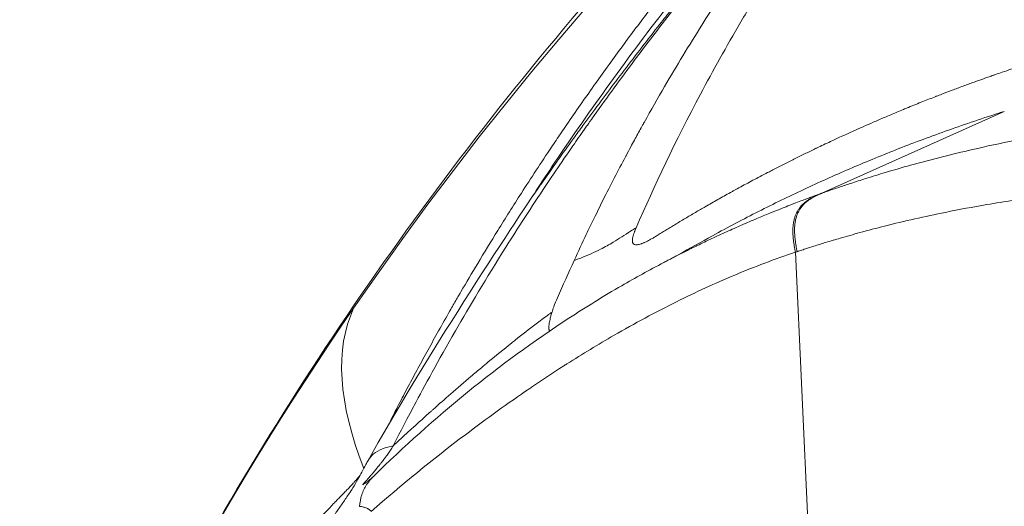
# Model space of a CAD drawing. Units: millimetres. Extents: x -5076 to 8662, y -6426 to 5286.
# Drawn here: x 46 to 63, y 167 to 175 of the extents above; entities that cross this region are included whole.
import ezdxf

# ---------------------------------------------------------------- set-up
doc = ezdxf.new("R2010")
doc.units = ezdxf.units.MM
doc.header["$LTSCALE"] = 1000
doc.layers.add('1 EQUIPMENT', color=7, linetype='Continuous', lineweight=18)

# ---------------------------------------------------------------- blocks, each defined once
blk = doc.blocks.new('A$C566419be')
at = {"color": 0, "linetype": 'Continuous', "lineweight": 0}
for p, q in [((-797.347, -1833.983), (-794.304, -1832.617)), ((-797.786, -1834.966), (-797.757, -1834.956)), ((-797.566, -1839.718), (-797.786, -1834.966))]:
    blk.add_line(p, q, dxfattribs=at)
for centre, major_axis, ratio, start_param, end_param in [((-761.23, -1868.226), (0, 55.788), 0.965926, -0.618092, 0.952704), ((-775.723, -1878.132), (23.097, -43.627), 0.737681, -3.275847, -3.273309), ((-761.23, -1868.226), (0, -55.788), 0.965926, -2.188888, -1.977949)]:
    blk.add_ellipse(centre, major_axis=major_axis, ratio=ratio, start_param=start_param, end_param=end_param, dxfattribs=at)
at = {"color": 0, "linetype": 'Continuous', "lineweight": 0, "extrusion": (0, 0, -1)}
blk.add_ellipse((-540.568, -1983.824), major_axis=(-264.505, 148.073), ratio=0.081237, start_param=-0.098197, end_param=-0.006664, dxfattribs=at)
at = {"color": 0, "linetype": 'Continuous', "lineweight": 0}
for points, knots in [([(-810.712, -1846.134), (-809.841, -1844.044), (-808.846, -1842.002), (-806.614, -1838.039), (-805.372, -1836.112), (-802.673, -1832.425), (-801.211, -1830.659), (-798.093, -1827.32), (-796.431, -1825.741), (-792.939, -1822.798), (-791.103, -1821.429), (-787.287, -1818.923), (-785.301, -1817.783), (-781.659, -1815.971), (-780.02, -1815.249), (-778.354, -1814.606)], [0, 0, 0, 0, 6.791942, 6.791942, 13.645951, 13.645951, 20.499617, 20.499617, 27.351115, 27.351115, 34.199742, 34.199742, 41.046137, 41.046137, 46.404817, 46.404817, 46.404817, 46.404817]), ([(-794.781, -1825.742), (-795.249, -1826.274), (-795.901, -1827.041), (-796.654, -1828.051), (-796.737, -1828.164), (-796.816, -1828.27), (-796.892, -1828.376), (-797.507, -1829.222), (-797.973, -1829.941), (-798.334, -1830.528), (-798.345, -1830.546), (-798.357, -1830.564), (-798.368, -1830.583), (-798.37, -1830.587), (-798.374, -1830.592), (-798.378, -1830.599), (-798.382, -1830.605), (-798.386, -1830.612), (-798.39, -1830.618), (-798.398, -1830.631), (-798.406, -1830.645), (-798.414, -1830.658), (-798.445, -1830.71), (-798.477, -1830.762), (-798.508, -1830.814), (-798.571, -1830.918), (-798.633, -1831.022), (-798.693, -1831.125), (-798.934, -1831.536), (-799.158, -1831.938), (-799.366, -1832.329), (-799.782, -1833.113), (-800.135, -1833.855), (-800.439, -1834.556)], [0, 0, 0, 0, 0.28125, 0.28125, 0.28125, 0.3125, 0.3125, 0.3125, 0.5625, 0.5625, 0.5625, 0.5703125, 0.5703125, 0.5703125, 0.5722656, 0.5722656, 0.5722656, 0.5742188, 0.5742188, 0.5742188, 0.578125, 0.578125, 0.578125, 0.59375, 0.59375, 0.59375, 0.625, 0.625, 0.625, 0.75, 0.75, 0.75, 1, 1, 1, 1]), ([(-801.472, -1835.101), (-801.403, -1834.951), (-801.336, -1834.807), (-801.248, -1834.623), (-801.226, -1834.576), (-801.131, -1834.381), (-801.061, -1834.238), (-800.928, -1833.971), (-800.864, -1833.846), (-800.738, -1833.603), (-800.677, -1833.485), (-800.615, -1833.369), (-800.611, -1833.362), (-800.581, -1833.305), (-800.555, -1833.257), (-800.488, -1833.133), (-800.449, -1833.06), (-800.392, -1832.958), (-800.374, -1832.925), (-800.348, -1832.877), (-800.339, -1832.862), (-800.326, -1832.839), (-800.322, -1832.831), (-800.315, -1832.818), (-800.312, -1832.812), (-800.308, -1832.805), (-800.307, -1832.804), (-800.191, -1832.595), (-800.077, -1832.396), (-799.862, -1832.026), (-799.76, -1831.856), (-799.554, -1831.515), (-799.449, -1831.345), (-799.322, -1831.143), (-799.299, -1831.106), (-799.247, -1831.025), (-799.219, -1830.981), (-799.165, -1830.897), (-799.14, -1830.857), (-799.102, -1830.798), (-799.078, -1830.761), (-799.054, -1830.725), (-799.042, -1830.705), (-799.041, -1830.704), (-798.885, -1830.464), (-798.733, -1830.236), (-798.57, -1829.998), (-798.557, -1829.979), (-798.392, -1829.738), (-798.242, -1829.524), (-797.985, -1829.166), (-797.877, -1829.017), (-797.652, -1828.712), (-797.536, -1828.558), (-797.296, -1828.242), (-797.173, -1828.083), (-797.021, -1827.89), (-796.989, -1827.849), (-796.835, -1827.654), (-796.717, -1827.507), (-796.58, -1827.34), (-796.558, -1827.311), (-796.419, -1827.142), (-796.308, -1827.008), (-796.169, -1826.842), (-796.136, -1826.803), (-796.104, -1826.765)], [0, 0, 0, 0, 0.035117, 0.035117, 0.047088, 0.047088, 0.086534, 0.086534, 0.125, 0.125, 0.166092, 0.166092, 0.168621, 0.168621, 0.1875, 0.1875, 0.21875, 0.21875, 0.234375, 0.234375, 0.242188, 0.242188, 0.246094, 0.246094, 0.249023, 0.249023, 0.25, 0.25, 0.315682, 0.315682, 0.375, 0.375, 0.4375, 0.4375, 0.451557, 0.451557, 0.46875, 0.46875, 0.484375, 0.484375, 0.492188, 0.499023, 0.499023, 0.5, 0.5, 0.567161, 0.567161, 0.573001, 0.573001, 0.641517, 0.641517, 0.692832, 0.692832, 0.75, 0.75, 0.813621, 0.813621, 0.831007, 0.831007, 0.89693, 0.89693, 0.910344, 0.910344, 0.978628, 0.978628, 1, 1, 1, 1]), ([(-804.489, -1838.192), (-804.417, -1838.051), (-804.306, -1837.835), (-804.151, -1837.544), (-804.147, -1837.536), (-804.143, -1837.528), (-804.138, -1837.52), (-803.965, -1837.194), (-803.739, -1836.778), (-803.449, -1836.275), (-803.214, -1835.867), (-802.937, -1835.401), (-802.61, -1834.881), (-802.587, -1834.845), (-802.565, -1834.809), (-802.542, -1834.773), (-802.436, -1834.605), (-802.324, -1834.431), (-802.207, -1834.252), (-802.094, -1834.079), (-801.976, -1833.901), (-801.853, -1833.718), (-801.759, -1833.578), (-801.662, -1833.435), (-801.561, -1833.29), (-801.5, -1833.201), (-801.437, -1833.11), (-801.373, -1833.019), (-801.341, -1832.973), (-801.309, -1832.927), (-801.276, -1832.881), (-801.26, -1832.858), (-801.243, -1832.834), (-801.227, -1832.811), (-801.218, -1832.799), (-801.21, -1832.788), (-801.202, -1832.776), (-801.196, -1832.767), (-801.189, -1832.758), (-801.183, -1832.75), (-801.181, -1832.747), (-801.178, -1832.743), (-801.177, -1832.741), (-800.958, -1832.433), (-800.735, -1832.127), (-800.507, -1831.82), (-800.406, -1831.684), (-800.303, -1831.548), (-800.2, -1831.412), (-799.995, -1831.142), (-799.786, -1830.872), (-799.575, -1830.603), (-799.526, -1830.542), (-799.478, -1830.48), (-799.429, -1830.419), (-799.345, -1830.312), (-799.259, -1830.206), (-799.174, -1830.099), (-799.171, -1830.096), (-799.169, -1830.093), (-799.165, -1830.089), (-799.037, -1829.929), (-798.914, -1829.777), (-798.795, -1829.632), (-798.596, -1829.389), (-798.411, -1829.165), (-798.24, -1828.961), (-798.224, -1828.942), (-798.208, -1828.923), (-798.192, -1828.904), (-798.163, -1828.87), (-798.134, -1828.836), (-798.106, -1828.802), (-798.084, -1828.776), (-798.063, -1828.751), (-798.042, -1828.726), (-798.031, -1828.713), (-798.02, -1828.701), (-798.01, -1828.688), (-798.005, -1828.682), (-798, -1828.676), (-797.994, -1828.67), (-797.989, -1828.664), (-797.985, -1828.659), (-797.979, -1828.651), (-797.88, -1828.535), (-797.786, -1828.425), (-797.696, -1828.319), (-797.69, -1828.312), (-797.684, -1828.305), (-797.678, -1828.298), (-797.639, -1828.253), (-797.601, -1828.209), (-797.564, -1828.166), (-797.543, -1828.141), (-797.522, -1828.117), (-797.501, -1828.092), (-797.491, -1828.08), (-797.48, -1828.068), (-797.47, -1828.056), (-797.46, -1828.044), (-797.45, -1828.034), (-797.439, -1828.021), (-797.395, -1827.97), (-797.352, -1827.92), (-797.309, -1827.871), (-797.288, -1827.846), (-797.267, -1827.822), (-797.246, -1827.798), (-797.236, -1827.786), (-797.225, -1827.775), (-797.215, -1827.763), (-797.207, -1827.754), (-797.2, -1827.745), (-797.192, -1827.736), (-797.19, -1827.733), (-797.186, -1827.73), (-797.184, -1827.728), (-797.171, -1827.712), (-797.154, -1827.692), (-797.133, -1827.669), (-797.123, -1827.657), (-797.112, -1827.644), (-797.1, -1827.631), (-797.094, -1827.624), (-797.087, -1827.617), (-797.081, -1827.609), (-797.075, -1827.602), (-797.069, -1827.596), (-797.064, -1827.59), (-797.03, -1827.551), (-796.998, -1827.515), (-796.967, -1827.479), (-796.958, -1827.469), (-796.949, -1827.459), (-796.94, -1827.449)], [0.0000008, 0.0000008, 0.0000008, 0.0000008, 0.1217181, 0.1217181, 0.1217181, 0.125, 0.125, 0.125, 0.2591939, 0.2591939, 0.2591939, 0.3679582, 0.3679582, 0.3679582, 0.3754174, 0.3754174, 0.3754174, 0.4099904, 0.4099904, 0.4099904, 0.4433857, 0.4433857, 0.4433857, 0.4688317, 0.4688317, 0.4688317, 0.484375, 0.484375, 0.484375, 0.4921875, 0.4921875, 0.4921875, 0.4960938, 0.4960938, 0.4960938, 0.4980469, 0.4980469, 0.4980469, 0.4995117, 0.4995117, 0.4995117, 0.5, 0.5, 0.5, 0.5864842, 0.5864842, 0.5864842, 0.625, 0.625, 0.625, 0.7013497, 0.7013497, 0.7013497, 0.71875, 0.71875, 0.71875, 0.7490234, 0.7490234, 0.7490234, 0.75, 0.75, 0.75, 0.7850736, 0.7850736, 0.7850736, 0.84375, 0.84375, 0.84375, 0.8492576, 0.8492576, 0.8492576, 0.859375, 0.859375, 0.859375, 0.8671875, 0.8671875, 0.8671875, 0.8710938, 0.8710938, 0.8710938, 0.8730469, 0.8730469, 0.8730469, 0.875, 0.875, 0.875, 0.90625, 0.90625, 0.90625, 0.9084052, 0.9084052, 0.9084052, 0.921875, 0.921875, 0.921875, 0.9296875, 0.9296875, 0.9296875, 0.9335938, 0.9335938, 0.9335938, 0.9375, 0.9375, 0.9375, 0.953125, 0.953125, 0.953125, 0.9609375, 0.9609375, 0.9609375, 0.9648438, 0.9648438, 0.9648438, 0.9677734, 0.9677734, 0.9677734, 0.96875, 0.96875, 0.96875, 0.9765625, 0.9765625, 0.9765625, 0.9804688, 0.9804688, 0.9804688, 0.9824219, 0.9824219, 0.9824219, 0.984375, 0.984375, 0.984375, 0.9965924, 0.9965924, 0.9965924, 1, 1, 1, 1]), ([(-796.94, -1827.449), (-797.106, -1827.637), (-797.271, -1827.826), (-797.605, -1828.211), (-797.774, -1828.407), (-798.107, -1828.797), (-798.272, -1828.991), (-798.593, -1829.373), (-798.749, -1829.56), (-799.005, -1829.87), (-799.106, -1829.992), (-799.422, -1830.38), (-799.636, -1830.646), (-799.913, -1830.996), (-799.979, -1831.08), (-800.245, -1831.418), (-800.442, -1831.674), (-800.826, -1832.178), (-801.012, -1832.427), (-801.239, -1832.735), (-801.283, -1832.795), (-801.378, -1832.925), (-801.43, -1832.996), (-801.665, -1833.32), (-801.845, -1833.575), (-802.028, -1833.836), (-802.032, -1833.842), (-802.036, -1833.847)], [0, 0, 0, 0, 0.0535021, 0.0535021, 0.1088721, 0.1088721, 0.1635075, 0.1635075, 0.2159074, 0.2159074, 0.25, 0.25, 0.3236754, 0.3236754, 0.3466482, 0.3466482, 0.4166616, 0.4166616, 0.4840421, 0.4840421, 0.5, 0.5, 0.5191197, 0.5191197, 0.5871544, 0.5871544, 0.5886291, 0.5886291, 0.5886291, 0.5886291]), ([(-802.197, -1834.08), (-802.031, -1833.823), (-801.86, -1833.564), (-801.096, -1832.436), (-800.449, -1831.544), (-799.37, -1830.167), (-798.992, -1829.701), (-798.396, -1828.993), (-798.192, -1828.755), (-797.776, -1828.276), (-797.563, -1828.035), (-797.346, -1827.793)], [0.4245457, 0.4245457, 0.4245457, 0.4245457, 0.5000159, 0.5000159, 0.7500118, 0.7500118, 0.8750097, 0.8750097, 0.9375087, 0.9375087, 1, 1, 1, 1]), ([(-804.546, -1837.8), (-804.496, -1837.701), (-804.447, -1837.605), (-804.397, -1837.51), (-804.344, -1837.407), (-804.291, -1837.306), (-804.238, -1837.206), (-804.183, -1837.103), (-804.129, -1837.002), (-804.075, -1836.901), (-804.019, -1836.798), (-803.963, -1836.695), (-803.906, -1836.592), (-803.848, -1836.486), (-803.79, -1836.381), (-803.73, -1836.275), (-803.668, -1836.164), (-803.606, -1836.053), (-803.541, -1835.941), (-803.504, -1835.877), (-803.467, -1835.812), (-803.43, -1835.747), (-803.416, -1835.723), (-803.401, -1835.698), (-803.387, -1835.673), (-803.382, -1835.666), (-803.378, -1835.658), (-803.373, -1835.65), (-803.369, -1835.642), (-803.364, -1835.634), (-803.359, -1835.626), (-803.268, -1835.469), (-803.174, -1835.311), (-803.079, -1835.152), (-802.97, -1834.97), (-802.858, -1834.787), (-802.744, -1834.602), (-802.617, -1834.396), (-802.486, -1834.189), (-802.352, -1833.98), (-802.19, -1833.727), (-802.023, -1833.472), (-801.851, -1833.215), (-801.8, -1833.139), (-801.748, -1833.062), (-801.696, -1832.985), (-801.693, -1832.982), (-801.69, -1832.977), (-801.689, -1832.974), (-801.657, -1832.928), (-801.625, -1832.881), (-801.593, -1832.834), (-801.447, -1832.621), (-801.297, -1832.406), (-801.143, -1832.188), (-800.996, -1831.982), (-800.845, -1831.773), (-800.69, -1831.562), (-800.545, -1831.364), (-800.396, -1831.164), (-800.242, -1830.963), (-800.189, -1830.892), (-800.134, -1830.821), (-800.079, -1830.749), (-799.904, -1830.521), (-799.723, -1830.291), (-799.537, -1830.057), (-799.462, -1829.964), (-799.387, -1829.87), (-799.31, -1829.775), (-799.134, -1829.558), (-798.953, -1829.338), (-798.766, -1829.117), (-798.689, -1829.025), (-798.61, -1828.932), (-798.53, -1828.839)], [0.0352532, 0.0352532, 0.0352532, 0.0352532, 0.0630117, 0.0630117, 0.0630117, 0.0931605, 0.0931605, 0.0931605, 0.1240794, 0.1240794, 0.1240794, 0.1557169, 0.1557169, 0.1557169, 0.1880483, 0.1880483, 0.1880483, 0.221519, 0.221519, 0.221519, 0.2405355, 0.2405355, 0.2405355, 0.2476667, 0.2476667, 0.2476667, 0.2499175, 0.2499175, 0.2499175, 0.252212, 0.252212, 0.252212, 0.2975851, 0.2975851, 0.2975851, 0.3495723, 0.3495723, 0.3495723, 0.407668, 0.407668, 0.407668, 0.4780602, 0.4780602, 0.4780602, 0.4990234, 0.4990234, 0.4990234, 0.5, 0.5, 0.5, 0.5182615, 0.5182615, 0.5182615, 0.6006703, 0.6006703, 0.6006703, 0.6787214, 0.6787214, 0.6787214, 0.7518036, 0.7518036, 0.7518036, 0.7774634, 0.7774634, 0.7774634, 0.8595055, 0.8595055, 0.8595055, 0.8925048, 0.8925048, 0.8925048, 0.9683153, 0.9683153, 0.9683153, 1, 1, 1, 1]), ([(-800.091, -1834.688), (-800.067, -1834.673), (-800.042, -1834.657), (-800.018, -1834.643), (-799.994, -1834.627), (-799.969, -1834.612), (-799.945, -1834.597), (-799.92, -1834.582), (-799.895, -1834.567), (-799.87, -1834.552), (-799.845, -1834.537), (-799.82, -1834.521), (-799.795, -1834.506), (-799.738, -1834.472), (-799.681, -1834.438), (-799.623, -1834.403), (-799.566, -1834.369), (-799.507, -1834.335), (-799.449, -1834.3), (-799.395, -1834.269), (-799.34, -1834.237), (-799.286, -1834.206), (-799.218, -1834.167), (-799.149, -1834.127), (-799.08, -1834.088), (-799.01, -1834.049), (-798.939, -1834.009), (-798.868, -1833.97), (-798.852, -1833.961), (-798.837, -1833.953), (-798.821, -1833.944), (-798.779, -1833.921), (-798.737, -1833.898), (-798.695, -1833.875), (-798.619, -1833.834), (-798.542, -1833.792), (-798.465, -1833.751), (-798.383, -1833.708), (-798.301, -1833.665), (-798.218, -1833.622), (-798.192, -1833.608), (-798.167, -1833.595), (-798.141, -1833.582), (-798.096, -1833.559), (-798.051, -1833.536), (-798.005, -1833.512), (-797.946, -1833.483), (-797.887, -1833.453), (-797.828, -1833.423), (-797.815, -1833.417), (-797.803, -1833.411), (-797.79, -1833.404), (-797.731, -1833.375), (-797.671, -1833.346), (-797.612, -1833.316), (-797.582, -1833.302), (-797.552, -1833.287), (-797.522, -1833.273), (-797.507, -1833.265), (-797.492, -1833.258), (-797.476, -1833.251), (-797.465, -1833.245), (-797.454, -1833.24), (-797.443, -1833.235), (-797.439, -1833.233), (-797.436, -1833.231), (-797.431, -1833.229), (-797.355, -1833.193), (-797.277, -1833.156), (-797.199, -1833.119), (-797.076, -1833.061), (-796.951, -1833.004), (-796.822, -1832.946), (-796.713, -1832.897), (-796.601, -1832.847), (-796.487, -1832.798), (-796.425, -1832.771), (-796.362, -1832.744), (-796.299, -1832.717), (-796.231, -1832.687), (-796.162, -1832.658), (-796.092, -1832.629), (-796.057, -1832.614), (-796.021, -1832.6), (-795.986, -1832.585), (-795.957, -1832.573), (-795.929, -1832.562), (-795.9, -1832.55), (-795.821, -1832.517), (-795.74, -1832.485), (-795.659, -1832.452), (-795.587, -1832.424), (-795.515, -1832.396), (-795.442, -1832.367), (-795.439, -1832.366), (-795.435, -1832.365), (-795.433, -1832.364), (-795.405, -1832.353), (-795.377, -1832.342), (-795.347, -1832.331), (-795.292, -1832.309), (-795.235, -1832.288), (-795.175, -1832.265), (-795.116, -1832.243), (-795.053, -1832.219), (-794.989, -1832.195), (-794.93, -1832.174), (-794.87, -1832.152), (-794.808, -1832.129), (-794.782, -1832.12), (-794.757, -1832.111), (-794.731, -1832.102), (-794.686, -1832.086), (-794.64, -1832.069), (-794.593, -1832.053), (-794.57, -1832.044), (-794.546, -1832.036), (-794.522, -1832.028), (-794.51, -1832.023), (-794.498, -1832.019), (-794.486, -1832.015), (-794.48, -1832.013), (-794.474, -1832.011), (-794.467, -1832.009), (-794.462, -1832.006), (-794.457, -1832.005), (-794.45, -1832.002), (-794.412, -1831.989), (-794.374, -1831.976), (-794.338, -1831.964), (-794.288, -1831.947), (-794.239, -1831.93), (-794.194, -1831.915), (-794.112, -1831.887), (-794.037, -1831.862), (-793.97, -1831.84), (-793.911, -1831.821), (-793.857, -1831.804), (-793.81, -1831.788), (-793.768, -1831.775), (-793.731, -1831.763), (-793.699, -1831.753), (-793.677, -1831.746), (-793.657, -1831.739), (-793.64, -1831.734), (-793.634, -1831.732), (-793.628, -1831.73), (-793.622, -1831.728), (-793.616, -1831.726), (-793.61, -1831.724), (-793.604, -1831.723), (-793.598, -1831.721), (-793.592, -1831.719), (-793.587, -1831.717), (-793.58, -1831.715), (-793.574, -1831.713), (-793.569, -1831.712)], [0, 0, 0, 0, 0.015071, 0.015071, 0.015071, 0.030275, 0.030275, 0.030275, 0.04562, 0.04562, 0.04562, 0.061118, 0.061118, 0.061118, 0.095803, 0.095803, 0.095803, 0.130204, 0.130204, 0.130204, 0.161891, 0.161891, 0.161891, 0.201154, 0.201154, 0.201154, 0.241139, 0.241139, 0.241139, 0.25, 0.25, 0.25, 0.273628, 0.273628, 0.273628, 0.316209, 0.316209, 0.316209, 0.361251, 0.361251, 0.361251, 0.375, 0.375, 0.375, 0.399412, 0.399412, 0.399412, 0.430899, 0.430899, 0.430899, 0.4375, 0.4375, 0.4375, 0.46875, 0.46875, 0.46875, 0.484375, 0.484375, 0.484375, 0.492187, 0.492187, 0.492187, 0.498047, 0.498047, 0.498047, 0.5, 0.5, 0.5, 0.532097, 0.532097, 0.532097, 0.582205, 0.582205, 0.582205, 0.625, 0.625, 0.625, 0.648333, 0.648333, 0.648333, 0.673505, 0.673505, 0.673505, 0.686134, 0.686134, 0.686134, 0.696269, 0.696269, 0.696269, 0.724365, 0.724365, 0.724365, 0.749023, 0.749023, 0.749023, 0.75, 0.75, 0.75, 0.763163, 0.763163, 0.763163, 0.787832, 0.787832, 0.787832, 0.8125, 0.8125, 0.8125, 0.834754, 0.834754, 0.834754, 0.84375, 0.84375, 0.84375, 0.859375, 0.859375, 0.859375, 0.867187, 0.867187, 0.867187, 0.871094, 0.871094, 0.871094, 0.873047, 0.873047, 0.873047, 0.874942, 0.874942, 0.874942, 0.885025, 0.885025, 0.885025, 0.899119, 0.899119, 0.899119, 0.924301, 0.924301, 0.924301, 0.946532, 0.946532, 0.946532, 0.965934, 0.965934, 0.965934, 0.978835, 0.978835, 0.978835, 0.983322, 0.983322, 0.983322, 0.988224, 0.988224, 0.988224, 0.993694, 0.993694, 0.993694, 1, 1, 1, 1]), ([(-756.715, -1845.064), (-756.733, -1845.051), (-756.787, -1845.011), (-756.84, -1844.972), (-756.948, -1844.893), (-757.02, -1844.84), (-757.218, -1844.696), (-757.343, -1844.605), (-757.65, -1844.385), (-757.83, -1844.256), (-758.228, -1843.974), (-758.446, -1843.821), (-758.881, -1843.518), (-759.318, -1843.218), (-759.756, -1842.922), (-760.269, -1842.58), (-760.929, -1842.146), (-761.593, -1841.722), (-762.407, -1841.213), (-762.852, -1840.941), (-763.744, -1840.407), (-764.192, -1840.146), (-765.089, -1839.634), (-765.539, -1839.384), (-766.591, -1838.814), (-767.194, -1838.499), (-768.553, -1837.813), (-769.311, -1837.45), (-770.979, -1836.689), (-771.89, -1836.299), (-773.711, -1835.575), (-774.621, -1835.24), (-776.434, -1834.628), (-777.338, -1834.35), (-779.135, -1833.853), (-780.028, -1833.634), (-781.798, -1833.258), (-782.675, -1833.1), (-784.407, -1832.847), (-785.262, -1832.752), (-786.804, -1832.634), (-787.495, -1832.602), (-788.719, -1832.583), (-789.256, -1832.588), (-790.181, -1832.622), (-790.964, -1832.666), (-792.111, -1832.776), (-793.165, -1832.923), (-794.07, -1833.086), (-794.777, -1833.237), (-795.355, -1833.377), (-795.838, -1833.505), (-796.257, -1833.626), (-796.505, -1833.702), (-796.697, -1833.763), (-796.779, -1833.79), (-796.929, -1833.839), (-796.996, -1833.861), (-797.111, -1833.9), (-797.185, -1833.926), (-797.272, -1833.956), (-797.32, -1833.973), (-797.34, -1833.981), (-797.347, -1833.983)], [0, 0, 0, 0, 0.001302, 0.003906, 0.003906, 0.009115, 0.009115, 0.018229, 0.018229, 0.03125, 0.03125, 0.046875, 0.046875, 0.0625, 0.078125, 0.078125, 0.098958, 0.125, 0.125, 0.15625, 0.15625, 0.1875, 0.1875, 0.21875, 0.21875, 0.260417, 0.260417, 0.3125, 0.3125, 0.375, 0.375, 0.4375, 0.4375, 0.5, 0.5, 0.562501, 0.562501, 0.625001, 0.625001, 0.687501, 0.687501, 0.739584, 0.739584, 0.781251, 0.781251, 0.812501, 0.843751, 0.875001, 0.901043, 0.921876, 0.937501, 0.953126, 0.966147, 0.976563, 0.976563, 0.984376, 0.984376, 0.990886, 0.990886, 0.995444, 0.998048, 0.99935, 1, 1, 1, 1]), ([(-799.737, -1835.011), (-799.542, -1834.898), (-799.085, -1834.641), (-798.395, -1834.279), (-797.645, -1833.914), (-796.891, -1833.576), (-796.118, -1833.256), (-795.3, -1832.948), (-794.71, -1832.747), (-794.393, -1832.645), (-794.393, -1832.645)], [0.1615621, 0.1615621, 0.1615621, 0.1615621, 0.2500086, 0.3750068, 0.5000051, 0.6250033, 0.7500015, 0.8749998, 0.999998, 1, 1, 1, 1]), ([(-802.036, -1833.848), (-802.016, -1833.819), (-801.999, -1833.795), (-801.997, -1833.791), (-801.997, -1833.791), (-801.997, -1833.791)], [0, 0, 0, 0, 0.3214911, 0.3214911, 0.3419192, 0.3419192, 0.3419192, 0.3419192]), ([(-797.757, -1834.956), (-797.75, -1834.954), (-797.73, -1834.947), (-797.683, -1834.931), (-797.598, -1834.903), (-797.458, -1834.859), (-797.265, -1834.799), (-797.01, -1834.722), (-796.684, -1834.63), (-796.272, -1834.521), (-795.797, -1834.408), (-795.23, -1834.286), (-794.537, -1834.157), (-793.651, -1834.025), (-792.622, -1833.914), (-791.503, -1833.844), (-790.231, -1833.819), (-788.667, -1833.863), (-786.656, -1834.037), (-784.312, -1834.399), (-781.771, -1834.968), (-779.187, -1835.715), (-776.573, -1836.631), (-773.943, -1837.708), (-771.452, -1838.866), (-769.257, -1839.995), (-767.506, -1840.962), (-766.053, -1841.809), (-764.749, -1842.601), (-763.522, -1843.375), (-762.444, -1844.08), (-761.584, -1844.657), (-760.87, -1845.146), (-760.229, -1845.592), (-759.625, -1846.019), (-759.111, -1846.388), (-758.741, -1846.657), (-758.51, -1846.825), (-758.388, -1846.915), (-758.335, -1846.954), (-758.317, -1846.968)], [0, 0, 0, 0, 0.000632, 0.001934, 0.004538, 0.009096, 0.015606, 0.023419, 0.033836, 0.046857, 0.062482, 0.078108, 0.098941, 0.124983, 0.156234, 0.187485, 0.218735, 0.260403, 0.312487, 0.374988, 0.437489, 0.499991, 0.562492, 0.624993, 0.687494, 0.739578, 0.781246, 0.812496, 0.843747, 0.874998, 0.90104, 0.921874, 0.937499, 0.953124, 0.968749, 0.98177, 0.990885, 0.996094, 0.998698, 1, 1, 1, 1]), ([(-799.848, -1835.069), (-799.821, -1835.055), (-799.795, -1835.041), (-799.704, -1834.995), (-799.643, -1834.964), (-799.557, -1834.921), (-799.53, -1834.908), (-799.502, -1834.894), (-799.501, -1834.894), (-799.487, -1834.886), (-799.473, -1834.88), (-799.453, -1834.87), (-799.441, -1834.864), (-799.429, -1834.858), (-799.423, -1834.855), (-799.422, -1834.855), (-799.34, -1834.815), (-799.259, -1834.776), (-799.096, -1834.699), (-799.013, -1834.661), (-798.847, -1834.586), (-798.764, -1834.549), (-798.595, -1834.475), (-798.511, -1834.439), (-798.355, -1834.373), (-798.284, -1834.344), (-798.155, -1834.291), (-798.097, -1834.268), (-797.996, -1834.228), (-797.952, -1834.21), (-797.865, -1834.176), (-797.821, -1834.159), (-797.74, -1834.128), (-797.703, -1834.114), (-797.637, -1834.089), (-797.607, -1834.078), (-797.555, -1834.059), (-797.533, -1834.051), (-797.492, -1834.036), (-797.473, -1834.029), (-797.439, -1834.016), (-797.424, -1834.011), (-797.402, -1834.003), (-797.395, -1834), (-797.383, -1833.996), (-797.379, -1833.994), (-797.374, -1833.993), (-797.373, -1833.992), (-797.373, -1833.992)], [0.6751846, 0.6751846, 0.6751846, 0.6751846, 0.6875, 0.6875, 0.71875, 0.71875, 0.7337401, 0.7337401, 0.734375, 0.734375, 0.7421875, 0.7421875, 0.7460938, 0.7495117, 0.7495117, 0.75, 0.75, 0.77865, 0.77865, 0.8080965, 0.8080965, 0.8381701, 0.8381701, 0.8689142, 0.8689142, 0.8950812, 0.8950812, 0.9163952, 0.9163952, 0.9326139, 0.9326139, 0.9490415, 0.9490415, 0.9628967, 0.9628967, 0.974093, 0.974093, 0.9825575, 0.9825575, 0.9896564, 0.9896564, 0.9953654, 0.9953654, 0.9982301, 0.9982301, 0.9997767, 0.9998884, 1, 1, 1, 1]), ([(-797.373, -1833.992), (-797.373, -1833.992), (-797.373, -1833.992), (-797.373, -1833.992), (-797.374, -1833.993), (-797.374, -1833.993), (-797.374, -1833.993), (-797.387, -1833.999), (-797.401, -1834.004), (-797.414, -1834.01), (-797.428, -1834.017), (-797.442, -1834.023), (-797.456, -1834.03), (-797.471, -1834.037), (-797.486, -1834.045), (-797.501, -1834.053), (-797.517, -1834.061), (-797.533, -1834.07), (-797.548, -1834.08), (-797.565, -1834.09), (-797.582, -1834.101), (-797.598, -1834.113), (-797.601, -1834.115), (-797.604, -1834.118), (-797.607, -1834.12), (-797.625, -1834.134), (-797.643, -1834.149), (-797.659, -1834.165), (-797.674, -1834.179), (-797.689, -1834.195), (-797.702, -1834.211), (-797.712, -1834.223), (-797.722, -1834.236), (-797.731, -1834.249), (-797.741, -1834.264), (-797.75, -1834.28), (-797.759, -1834.296), (-797.766, -1834.309), (-797.772, -1834.322), (-797.778, -1834.335), (-797.785, -1834.352), (-797.791, -1834.369), (-797.797, -1834.387), (-797.799, -1834.395), (-797.801, -1834.404), (-797.804, -1834.412), (-797.807, -1834.424), (-797.809, -1834.436), (-797.812, -1834.448), (-797.816, -1834.471), (-797.82, -1834.495), (-797.822, -1834.518), (-797.825, -1834.545), (-797.827, -1834.572), (-797.827, -1834.599), (-797.827, -1834.603), (-797.827, -1834.606), (-797.827, -1834.609), (-797.827, -1834.619), (-797.827, -1834.629), (-797.827, -1834.639), (-797.826, -1834.663), (-797.825, -1834.687), (-797.823, -1834.712), (-797.821, -1834.733), (-797.819, -1834.755), (-797.817, -1834.776), (-797.814, -1834.797), (-797.811, -1834.817), (-797.808, -1834.837), (-797.805, -1834.857), (-797.802, -1834.876), (-797.799, -1834.895), (-797.795, -1834.914), (-797.792, -1834.932), (-797.789, -1834.95), (-797.788, -1834.956), (-797.787, -1834.961), (-797.786, -1834.966)], [0, 0, 0, 0, 0.0000104, 0.0000104, 0.0000104, 0.0007653, 0.0007653, 0.0007653, 0.0427524, 0.0427524, 0.0427524, 0.0870562, 0.0870562, 0.0870562, 0.1345057, 0.1345057, 0.1345057, 0.1844448, 0.1844448, 0.1844448, 0.2394875, 0.2394875, 0.2394875, 0.25, 0.25, 0.25, 0.3129794, 0.3129794, 0.3129794, 0.3699488, 0.3699488, 0.3699488, 0.4132684, 0.4132684, 0.4132684, 0.4615198, 0.4615198, 0.4615198, 0.5, 0.5, 0.5, 0.5476835, 0.5476835, 0.5476835, 0.5691677, 0.5691677, 0.5691677, 0.6002915, 0.6002915, 0.6002915, 0.65712, 0.65712, 0.65712, 0.7201184, 0.7201184, 0.7201184, 0.7276258, 0.7276258, 0.7276258, 0.75, 0.75, 0.75, 0.8052431, 0.8052431, 0.8052431, 0.8540657, 0.8540657, 0.8540657, 0.9006209, 0.9006209, 0.9006209, 0.9454065, 0.9454065, 0.9454065, 0.9882388, 0.9882388, 0.9882388, 0.9999999, 0.9999999, 0.9999999, 0.9999999]), ([(-797.347, -1833.983), (-797.361, -1833.989), (-797.374, -1833.995), (-797.388, -1834.001), (-797.402, -1834.007), (-797.416, -1834.014), (-797.43, -1834.02), (-797.445, -1834.028), (-797.46, -1834.035), (-797.475, -1834.043), (-797.491, -1834.052), (-797.506, -1834.06), (-797.521, -1834.07), (-797.538, -1834.08), (-797.555, -1834.091), (-797.571, -1834.103), (-797.574, -1834.106), (-797.577, -1834.108), (-797.58, -1834.11), (-797.598, -1834.124), (-797.616, -1834.139), (-797.632, -1834.155), (-797.647, -1834.169), (-797.662, -1834.185), (-797.675, -1834.201), (-797.687, -1834.216), (-797.699, -1834.232), (-797.71, -1834.248), (-797.719, -1834.263), (-797.728, -1834.279), (-797.736, -1834.295), (-797.741, -1834.305), (-797.746, -1834.315), (-797.75, -1834.325), (-797.757, -1834.342), (-797.763, -1834.359), (-797.769, -1834.377), (-797.775, -1834.397), (-797.78, -1834.418), (-797.784, -1834.439), (-797.789, -1834.462), (-797.792, -1834.486), (-797.794, -1834.51), (-797.797, -1834.536), (-797.798, -1834.563), (-797.799, -1834.591), (-797.799, -1834.603), (-797.799, -1834.616), (-797.798, -1834.629), (-797.798, -1834.653), (-797.796, -1834.677), (-797.794, -1834.702), (-797.793, -1834.723), (-797.79, -1834.745), (-797.788, -1834.766), (-797.785, -1834.787), (-797.782, -1834.807), (-797.779, -1834.827), (-797.776, -1834.847), (-797.773, -1834.866), (-797.77, -1834.885), (-797.766, -1834.904), (-797.763, -1834.922), (-797.76, -1834.94), (-797.759, -1834.946), (-797.758, -1834.951), (-797.757, -1834.956)], [0, 0, 0, 0, 0.0427649, 0.0427649, 0.0427649, 0.0870809, 0.0870809, 0.0870809, 0.1345328, 0.1345328, 0.1345328, 0.1844685, 0.1844685, 0.1844685, 0.239495, 0.239495, 0.239495, 0.25, 0.25, 0.25, 0.3127439, 0.3127439, 0.3127439, 0.3702468, 0.3702468, 0.3702468, 0.4229252, 0.4229252, 0.4229252, 0.4709038, 0.4709038, 0.4709038, 0.5, 0.5, 0.5, 0.5477763, 0.5477763, 0.5477763, 0.6008081, 0.6008081, 0.6008081, 0.6582102, 0.6582102, 0.6582102, 0.7211907, 0.7211907, 0.7211907, 0.75, 0.75, 0.75, 0.8052558, 0.8052558, 0.8052558, 0.8540655, 0.8540655, 0.8540655, 0.9006015, 0.9006015, 0.9006015, 0.9453605, 0.9453605, 0.9453605, 0.9881484, 0.9881484, 0.9881484, 1, 1, 1, 1]), ([(-797.373, -1833.992), (-797.37, -1833.991), (-797.368, -1833.99), (-797.362, -1833.988), (-797.359, -1833.987), (-797.353, -1833.985), (-797.35, -1833.984), (-797.347, -1833.983)], [0, 0, 0, 0, 0.326063, 0.326063, 0.652167, 0.652167, 1, 1, 1, 1]), ([(-800.439, -1834.556), (-800.47, -1834.575), (-800.549, -1834.627), (-800.676, -1834.708), (-800.806, -1834.79), (-800.924, -1834.858), (-801.045, -1834.923), (-801.19, -1834.992), (-801.315, -1835.044), (-801.411, -1835.08), (-801.447, -1835.093), (-801.472, -1835.101)], [0, 0, 0, 0, 0.095336, 0.25, 0.39689, 0.5, 0.60311, 0.75, 0.904664, 0.9375, 1, 1, 1, 1]), ([(-800.439, -1834.556), (-800.448, -1834.576), (-800.455, -1834.595), (-800.462, -1834.612), (-800.465, -1834.618), (-800.467, -1834.624), (-800.469, -1834.629), (-800.475, -1834.646), (-800.48, -1834.661), (-800.484, -1834.675), (-800.486, -1834.683), (-800.488, -1834.69), (-800.49, -1834.697), (-800.493, -1834.707), (-800.495, -1834.717), (-800.497, -1834.726), (-800.498, -1834.733), (-800.499, -1834.74), (-800.5, -1834.747), (-800.5, -1834.749), (-800.501, -1834.752), (-800.501, -1834.755), (-800.501, -1834.758), (-800.501, -1834.76), (-800.501, -1834.764), (-800.501, -1834.772), (-800.501, -1834.78), (-800.5, -1834.788), (-800.499, -1834.793), (-800.498, -1834.797), (-800.497, -1834.801), (-800.496, -1834.806), (-800.494, -1834.81), (-800.492, -1834.814), (-800.49, -1834.818), (-800.487, -1834.821), (-800.485, -1834.824), (-800.482, -1834.827), (-800.478, -1834.83), (-800.474, -1834.833), (-800.471, -1834.834), (-800.469, -1834.836), (-800.465, -1834.837), (-800.464, -1834.837), (-800.463, -1834.838), (-800.462, -1834.838), (-800.455, -1834.841), (-800.446, -1834.842), (-800.436, -1834.842), (-800.435, -1834.842), (-800.433, -1834.842), (-800.432, -1834.842), (-800.423, -1834.842), (-800.414, -1834.841), (-800.404, -1834.839), (-800.399, -1834.838), (-800.394, -1834.837), (-800.389, -1834.836), (-800.378, -1834.833), (-800.366, -1834.829), (-800.354, -1834.825), (-800.351, -1834.824), (-800.348, -1834.823), (-800.344, -1834.822), (-800.333, -1834.817), (-800.321, -1834.812), (-800.308, -1834.807), (-800.304, -1834.805), (-800.301, -1834.803), (-800.297, -1834.802), (-800.281, -1834.795), (-800.265, -1834.787), (-800.248, -1834.778), (-800.231, -1834.769), (-800.214, -1834.76), (-800.197, -1834.75), (-800.18, -1834.741), (-800.162, -1834.731), (-800.144, -1834.72), (-800.127, -1834.71), (-800.109, -1834.699), (-800.091, -1834.688)], [0, 0, 0, 0, 0.0534374, 0.0534374, 0.0534374, 0.0706195, 0.0706195, 0.0706195, 0.1218658, 0.1218658, 0.1218658, 0.1483297, 0.1483297, 0.1483297, 0.1875, 0.1875, 0.1875, 0.21875, 0.21875, 0.21875, 0.232454, 0.232454, 0.232454, 0.2476371, 0.2476371, 0.2476371, 0.2889498, 0.2889498, 0.2889498, 0.316644, 0.316644, 0.316644, 0.3477163, 0.3477163, 0.3477163, 0.375, 0.375, 0.375, 0.4087677, 0.4087677, 0.4087677, 0.4312199, 0.4312199, 0.4312199, 0.4384849, 0.4384849, 0.4384849, 0.4921875, 0.4921875, 0.4921875, 0.5, 0.5, 0.5, 0.5641288, 0.5641288, 0.5641288, 0.5960283, 0.5960283, 0.5960283, 0.6604874, 0.6604874, 0.6604874, 0.6766038, 0.6766038, 0.6766038, 0.7348733, 0.7348733, 0.7348733, 0.7506276, 0.7506276, 0.7506276, 0.8192175, 0.8192175, 0.8192175, 0.8832236, 0.8832236, 0.8832236, 0.9433074, 0.9433074, 0.9433074, 1, 1, 1, 1]), ([(-804.853, -1839.287), (-804.35, -1838.845), (-803.827, -1838.418), (-803.284, -1838.007), (-802.935, -1837.743), (-802.578, -1837.485), (-802.212, -1837.236), (-802.202, -1837.229), (-802.191, -1837.222), (-802.181, -1837.215), (-802.005, -1837.095), (-801.827, -1836.978), (-801.646, -1836.862), (-801.628, -1836.851), (-801.61, -1836.839), (-801.592, -1836.827), (-801.334, -1836.663), (-801.072, -1836.504), (-800.805, -1836.349), (-800.466, -1836.153), (-800.119, -1835.966), (-799.765, -1835.79), (-799.448, -1835.633), (-799.125, -1835.484), (-798.796, -1835.346), (-798.631, -1835.277), (-798.464, -1835.211), (-798.296, -1835.147), (-798.128, -1835.084), (-797.957, -1835.023), (-797.786, -1834.966)], [0, 0, 0, 0, 0.25, 0.25, 0.25, 0.4105106, 0.4105106, 0.4105106, 0.4150856, 0.4150856, 0.4150856, 0.4922231, 0.4922231, 0.4922231, 0.5, 0.5, 0.5, 0.6101235, 0.6101235, 0.6101235, 0.75, 0.75, 0.75, 0.875, 0.875, 0.875, 0.9375, 0.9375, 0.9375, 1, 1, 1, 1]), ([(-799.847, -1835.068), (-799.841, -1835.065), (-799.768, -1835.027), (-799.603, -1834.94), (-799.563, -1834.919), (-799.55, -1834.912), (-799.548, -1834.911), (-799.548, -1834.911)], [0.133017, 0.133017, 0.133017, 0.133017, 1.008767, 1.008767, 1.976902, 1.976902, 2.192177, 2.192177, 2.192177, 2.192177]), ([(-804.815, -1838.702), (-803.807, -1837.711), (-802.73, -1836.83), (-801.273, -1835.879), (-800.98, -1835.698), (-800.452, -1835.392), (-800.225, -1835.267), (-799.954, -1835.124), (-799.932, -1835.112), (-799.899, -1835.095), (-799.89, -1835.091), (-799.876, -1835.083), (-799.871, -1835.081), (-799.864, -1835.077), (-799.861, -1835.075), (-799.857, -1835.073), (-799.855, -1835.072), (-799.853, -1835.071), (-799.852, -1835.071), (-799.851, -1835.07), (-799.85, -1835.07), (-799.85, -1835.07), (-799.849, -1835.069), (-799.849, -1835.069), (-799.849, -1835.069), (-799.848, -1835.069), (-799.848, -1835.069), (-799.848, -1835.069), (-799.848, -1835.069), (-799.848, -1835.069)], [0, 0, 0, 0, 7.177643, 7.177643, 8.938434, 8.938434, 10.259127, 10.259127, 10.377002, 10.377002, 10.421803, 10.421803, 10.44421, 10.44421, 10.455422, 10.455422, 10.461038, 10.461038, 10.463856, 10.463856, 10.465269, 10.465269, 10.466285, 10.466285, 10.467452, 10.467452, 10.468631, 10.468631, 10.471614, 10.471614, 10.471614, 10.471614]), ([(-801.751, -1835.727), (-801.773, -1835.776), (-801.793, -1835.825), (-801.822, -1835.903), (-801.832, -1835.933), (-801.841, -1835.962)], [0, 0, 0, 0, 0.615256, 0.615256, 1, 1, 1, 1]), ([(-801.841, -1835.962), (-801.866, -1835.981), (-801.891, -1835.999), (-801.98, -1836.065), (-802.044, -1836.112), (-802.222, -1836.248), (-802.337, -1836.338), (-802.474, -1836.446), (-802.495, -1836.463), (-802.645, -1836.583), (-802.774, -1836.687), (-802.941, -1836.826), (-802.979, -1836.858), (-803.075, -1836.939), (-803.133, -1836.988), (-803.304, -1837.133), (-803.417, -1837.23), (-803.629, -1837.415), (-803.726, -1837.501), (-803.833, -1837.596), (-803.845, -1837.607), (-803.917, -1837.671), (-803.976, -1837.725), (-804.082, -1837.821), (-804.129, -1837.864), (-804.257, -1837.98), (-804.337, -1838.052), (-804.44, -1838.147), (-804.465, -1838.17), (-804.489, -1838.192)], [0, 0, 0, 0, 0.027392, 0.027392, 0.098145, 0.098145, 0.226132, 0.226132, 0.25, 0.25, 0.392971, 0.392971, 0.43574, 0.43574, 0.5, 0.5, 0.625, 0.625, 0.735629, 0.735629, 0.75, 0.75, 0.819321, 0.819321, 0.875, 0.875, 0.970753, 0.970753, 1, 1, 1, 1]), ([(-801.884, -1836.283), (-801.885, -1836.28), (-801.886, -1836.278), (-801.887, -1836.275), (-801.888, -1836.269), (-801.889, -1836.263), (-801.89, -1836.256), (-801.891, -1836.249), (-801.892, -1836.242), (-801.892, -1836.235), (-801.892, -1836.231), (-801.892, -1836.227), (-801.892, -1836.223), (-801.892, -1836.22), (-801.892, -1836.217), (-801.892, -1836.214), (-801.892, -1836.199), (-801.891, -1836.187), (-801.889, -1836.171), (-801.887, -1836.158), (-801.885, -1836.143), (-801.882, -1836.128), (-801.88, -1836.115), (-801.877, -1836.101), (-801.874, -1836.087), (-801.872, -1836.074), (-801.869, -1836.06), (-801.865, -1836.047), (-801.862, -1836.034), (-801.859, -1836.021), (-801.855, -1836.007), (-801.851, -1835.995), (-801.848, -1835.983), (-801.844, -1835.97), (-801.843, -1835.967), (-801.842, -1835.965), (-801.841, -1835.962)], [0.6381088, 0.6381088, 0.6381088, 0.6381088, 0.653552, 0.653552, 0.653552, 0.6875, 0.6875, 0.6875, 0.71875, 0.71875, 0.71875, 0.734375, 0.734375, 0.734375, 0.7453276, 0.7453276, 0.7453276, 0.8038241, 0.8038241, 0.8038241, 0.8528654, 0.8528654, 0.8528654, 0.894421, 0.894421, 0.894421, 0.9310604, 0.9310604, 0.9310604, 0.9643809, 0.9643809, 0.9643809, 0.9942604, 0.9942604, 0.9942604, 1, 1, 1, 1]), ([(-804.489, -1838.192), (-804.494, -1838.203), (-804.502, -1838.216), (-804.511, -1838.231), (-804.517, -1838.242), (-804.525, -1838.254), (-804.534, -1838.267), (-804.537, -1838.271), (-804.54, -1838.276), (-804.543, -1838.281), (-804.551, -1838.292), (-804.559, -1838.305), (-804.568, -1838.317), (-804.575, -1838.327), (-804.582, -1838.336), (-804.589, -1838.346), (-804.593, -1838.351), (-804.596, -1838.356), (-804.6, -1838.362), (-804.602, -1838.364), (-804.604, -1838.367), (-804.606, -1838.369), (-804.608, -1838.372), (-804.611, -1838.376), (-804.612, -1838.377), (-804.622, -1838.391), (-804.633, -1838.406), (-804.645, -1838.422), (-804.652, -1838.431), (-804.66, -1838.441), (-804.668, -1838.451), (-804.675, -1838.46), (-804.682, -1838.469), (-804.689, -1838.479), (-804.694, -1838.484), (-804.698, -1838.49), (-804.703, -1838.496), (-804.706, -1838.499), (-804.708, -1838.503), (-804.711, -1838.506), (-804.715, -1838.511), (-804.718, -1838.516), (-804.722, -1838.52), (-804.726, -1838.525), (-804.729, -1838.529), (-804.733, -1838.533), (-804.736, -1838.537), (-804.738, -1838.54), (-804.743, -1838.546), (-804.763, -1838.57), (-804.78, -1838.591), (-804.795, -1838.61), (-804.811, -1838.628), (-804.824, -1838.644), (-804.835, -1838.657), (-804.847, -1838.672), (-804.857, -1838.683), (-804.863, -1838.69), (-804.866, -1838.694), (-804.868, -1838.696), (-804.87, -1838.698), (-804.87, -1838.699), (-804.871, -1838.7), (-804.871, -1838.7), (-804.872, -1838.7), (-804.872, -1838.701), (-804.872, -1838.701), (-804.873, -1838.702), (-804.901, -1838.735), (-804.915, -1838.751), (-804.92, -1838.756), (-804.924, -1838.761), (-804.929, -1838.766), (-804.933, -1838.771), (-804.937, -1838.775), (-804.941, -1838.78), (-804.944, -1838.783), (-804.947, -1838.787), (-804.95, -1838.79), (-804.963, -1838.805), (-804.975, -1838.819), (-804.986, -1838.831), (-804.988, -1838.832), (-804.989, -1838.834), (-804.991, -1838.836), (-804.993, -1838.838), (-804.994, -1838.839), (-804.995, -1838.841)], [0.0000543, 0.0000543, 0.0000543, 0.0000543, 0.0725928, 0.0725928, 0.0725928, 0.125, 0.125, 0.125, 0.143947, 0.143947, 0.143947, 0.1875, 0.1875, 0.1875, 0.21875, 0.21875, 0.21875, 0.234375, 0.234375, 0.234375, 0.2421875, 0.2421875, 0.2421875, 0.25, 0.25, 0.25, 0.329892, 0.329892, 0.329892, 0.375, 0.375, 0.375, 0.414123, 0.414123, 0.414123, 0.4375, 0.4375, 0.4375, 0.4499652, 0.4499652, 0.4499652, 0.46875, 0.46875, 0.46875, 0.484375, 0.484375, 0.484375, 0.5, 0.5, 0.5, 0.5580186, 0.5580186, 0.5580186, 0.6176417, 0.6176417, 0.6176417, 0.6875, 0.6875, 0.6875, 0.71875, 0.71875, 0.71875, 0.734375, 0.734375, 0.734375, 0.7460937, 0.7460937, 0.7460937, 0.8239988, 0.8239988, 0.8239988, 0.8503574, 0.8503574, 0.8503574, 0.8735325, 0.8735325, 0.8735325, 0.8934807, 0.8934807, 0.8934807, 0.9762617, 0.9762617, 0.9762617, 0.9882775, 0.9882775, 0.9882775, 0.9999999, 0.9999999, 0.9999999, 0.9999999]), ([(-804.906, -1838.44), (-804.883, -1838.399), (-804.853, -1838.36), (-804.774, -1838.293), (-804.722, -1838.266), (-804.609, -1838.222), (-804.549, -1838.207), (-804.489, -1838.192)], [0.2723474, 0.2723474, 0.2723474, 0.2723474, 0.5, 0.5, 0.75, 0.75, 0.9999669, 0.9999669, 0.9999669, 0.9999669]), ([(-805.737, -1839.662), (-805.698, -1839.619), (-805.662, -1839.579), (-805.601, -1839.512), (-805.579, -1839.488), (-805.552, -1839.459), (-805.546, -1839.453), (-805.53, -1839.434), (-805.522, -1839.423), (-805.497, -1839.39), (-805.48, -1839.366), (-805.448, -1839.32), (-805.439, -1839.306), (-805.412, -1839.267), (-805.395, -1839.241), (-805.36, -1839.191), (-805.343, -1839.166), (-805.308, -1839.115), (-805.29, -1839.09), (-805.255, -1839.039), (-805.237, -1839.013), (-805.198, -1838.954), (-805.177, -1838.923), (-805.129, -1838.845), (-805.104, -1838.801), (-805.035, -1838.676), (-804.987, -1838.587), (-804.93, -1838.484), (-804.918, -1838.462), (-804.906, -1838.44)], [0, 0, 0, 0, 0.302472, 0.302472, 0.454421, 0.454421, 0.610801, 0.610801, 0.775035, 0.775035, 0.942148, 0.942148, 1.009525, 1.009525, 1.108535, 1.108535, 1.198202, 1.198202, 1.292064, 1.292064, 1.398786, 1.398786, 1.548475, 1.548475, 1.787598, 1.787598, 2.149763, 2.149763, 2.247279, 2.247279, 2.247279, 2.247279]), ([(-805.246, -1838.916), (-805.23, -1838.9), (-805.215, -1838.883), (-805.199, -1838.867), (-805.184, -1838.851), (-805.168, -1838.834), (-805.153, -1838.818), (-805.142, -1838.805), (-805.13, -1838.792), (-805.119, -1838.779), (-805.115, -1838.775), (-805.111, -1838.77), (-805.107, -1838.765), (-805.091, -1838.747), (-805.075, -1838.728), (-805.06, -1838.709), (-805.053, -1838.701), (-805.047, -1838.693), (-805.04, -1838.685)], [0, 0, 0, 0, 0.1414474, 0.1414474, 0.1414474, 0.2888338, 0.2888338, 0.2888338, 0.4040047, 0.4040047, 0.4040047, 0.4462939, 0.4462939, 0.4462939, 0.6195029, 0.6195029, 0.6195029, 0.6971941, 0.6971941, 0.6971941, 0.6971941]), ([(-804.815, -1838.702), (-804.857, -1838.744), (-804.897, -1838.79), (-804.965, -1838.892), (-804.992, -1838.949), (-805.031, -1839.071), (-805.042, -1839.136), (-805.048, -1839.202)], [0.2566564, 0.2566564, 0.2566564, 0.2566564, 0.5, 0.5, 0.75, 0.75, 0.999991, 0.999991, 0.999991, 0.999991]), ([(-804.995, -1838.841), (-804.995, -1838.841), (-804.995, -1838.841), (-804.986, -1838.835), (-804.974, -1838.828), (-804.954, -1838.815), (-804.946, -1838.809), (-804.926, -1838.795), (-804.914, -1838.786), (-804.9, -1838.775), (-804.899, -1838.775), (-804.891, -1838.769), (-804.884, -1838.763), (-804.872, -1838.754), (-804.868, -1838.751), (-804.862, -1838.746), (-804.86, -1838.745), (-804.857, -1838.742), (-804.856, -1838.741), (-804.854, -1838.74), (-804.854, -1838.74), (-804.85, -1838.736), (-804.847, -1838.734), (-804.845, -1838.732)], [0, 0, 0, 0, 0.000858, 0.000858, 0.1605614, 0.1605614, 0.25, 0.25, 0.3675193, 0.3675193, 0.375, 0.375, 0.4375, 0.4375, 0.46875, 0.46875, 0.484375, 0.484375, 0.4921875, 0.4921875, 0.5, 0.5, 0.5113123, 0.5113123, 0.5113123, 0.5113123]), ([(-804.879, -1838.765), (-804.879, -1838.765), (-804.878, -1838.765), (-804.878, -1838.765), (-804.877, -1838.764), (-804.871, -1838.758), (-804.867, -1838.754), (-804.855, -1838.742), (-804.846, -1838.733), (-804.834, -1838.721), (-804.832, -1838.719), (-804.829, -1838.716)], [0.1912815, 0.1912815, 0.1912815, 0.1912815, 0.1952007, 0.1952007, 0.2310902, 0.2310902, 0.2742394, 0.2742394, 0.3329254, 0.3329254, 0.349058, 0.349058, 0.349058, 0.349058]), ([(-810.483, -1846.243), (-810.33, -1845.943), (-810.175, -1845.652), (-810.019, -1845.368), (-809.854, -1845.068), (-809.688, -1844.778), (-809.52, -1844.495), (-809.151, -1843.872), (-808.776, -1843.29), (-808.4, -1842.745), (-808.223, -1842.489), (-808.046, -1842.24), (-807.869, -1842), (-807.599, -1841.632), (-807.336, -1841.294), (-807.077, -1840.972), (-806.578, -1840.354), (-806.093, -1839.8), (-805.539, -1839.219), (-805.515, -1839.194), (-805.492, -1839.169), (-805.468, -1839.144), (-805.449, -1839.124), (-805.429, -1839.104), (-805.41, -1839.084), (-805.391, -1839.065), (-805.372, -1839.045), (-805.354, -1839.026), (-805.335, -1839.007), (-805.317, -1838.988), (-805.299, -1838.97), (-805.281, -1838.951), (-805.264, -1838.933), (-805.246, -1838.916)], [0, 0, 0, 0, 0.091117, 0.091117, 0.091117, 0.187495, 0.187495, 0.187495, 0.399996, 0.399996, 0.399996, 0.5, 0.5, 0.5, 0.652778, 0.652778, 0.652778, 0.947209, 0.947209, 0.947209, 0.959791, 0.959791, 0.959791, 0.969881, 0.969881, 0.969881, 0.979948, 0.979948, 0.979948, 0.989989, 0.989989, 0.989989, 1, 1, 1, 1]), ([(-805.048, -1839.202), (-805.037, -1839.202), (-805.025, -1839.204), (-805.002, -1839.208), (-804.991, -1839.21), (-804.977, -1839.214), (-804.974, -1839.215), (-804.962, -1839.218), (-804.954, -1839.221), (-804.942, -1839.226), (-804.939, -1839.227), (-804.929, -1839.232), (-804.923, -1839.235), (-804.912, -1839.24), (-804.909, -1839.242), (-804.9, -1839.247), (-804.895, -1839.251), (-804.885, -1839.257), (-804.88, -1839.261), (-804.87, -1839.269), (-804.866, -1839.274), (-804.858, -1839.281), (-804.856, -1839.284), (-804.853, -1839.287)], [0, 0, 0, 0, 0.139314, 0.139314, 0.287706, 0.287706, 0.330795, 0.330795, 0.446232, 0.446232, 0.5, 0.5, 0.59815, 0.59815, 0.66268, 0.66268, 0.748897, 0.748897, 0.839241, 0.839241, 0.938572, 0.938572, 1, 1, 1, 1])]:
    blk.add_open_spline(points, degree=3, knots=knots, dxfattribs=at)
for points in [[(-804.905, -1838.439), (-804.041, -1836.869), (-802.466, -1834.465), (-802.036, -1833.847)], [(-801.472, -1835.101), (-801.567, -1835.309), (-801.66, -1835.517), (-801.751, -1835.727)], [(-804.814, -1838.327), (-804.814, -1838.327), (-804.814, -1838.327), (-804.814, -1838.327)], [(-804.911, -1838.745), (-804.911, -1838.745), (-804.911, -1838.745), (-804.911, -1838.745)]]:
    blk.add_open_spline(points, degree=3, dxfattribs=at)
blk = doc.blocks.new('SGM 1030')
at = {"layer": '1 EQUIPMENT'}
blk.add_blockref('A$C566419be', (856.852, 2005.726), dxfattribs=at)

msp = doc.modelspace()

# ---------------------------------------------------------------- block references
at = {"layer": '1 EQUIPMENT'}
msp.add_blockref('SGM 1030', (0, 0), dxfattribs=at)

doc.saveas('drawing.dxf')
